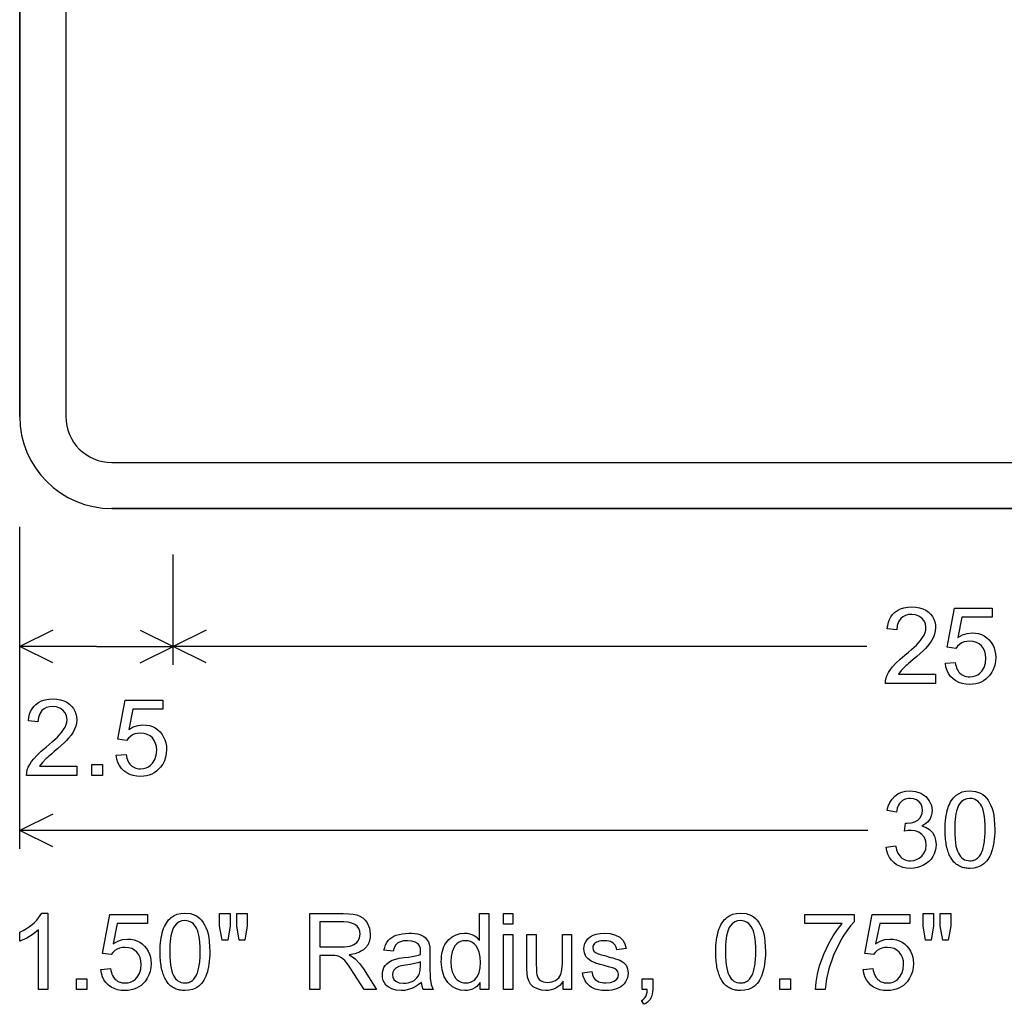
# Model space of a CAD drawing. Extents: x 0 to 35.9, y 43.9 to 82.
# Drawn here: x 0 to 16, y 43.9 to 60 of the extents above; entities that cross this region are included whole.
import ezdxf

# ---------------------------------------------------------------- set-up
doc = ezdxf.new("R2010")
doc.units = 0

msp = doc.modelspace()

# ---------------------------------------------------------------- linework, layer by layer
for p, q in [((0, 46.45), (0, 51.7)), ((0, 49.45), (0, 51.25)), ((2.5, 49.45), (2.5, 51.25)), ((0.5367, 50.0183), (0, 49.75)), ((1.9633, 50.0183), (2.5, 49.75)), ((3.0367, 50.0183), (2.5, 49.75)), ((1.25, 49.75), (0, 49.75)), ((0.5367, 49.4817), (0, 49.75)), ((1.25, 49.75), (2.5, 49.75)), ((1.9633, 49.4817), (2.5, 49.75)), ((13.7984, 49.75), (2.5, 49.75)), ((3.0367, 49.4817), (2.5, 49.75)), ((0.5367, 47.0183), (0, 46.75)), ((13.8141, 46.75), (0, 46.75)), ((0.5367, 46.4817), (0, 46.75))]:
    msp.add_line(p, q)
for points in [[(0, 80.5), (0, 53.5)], [(0, 53.5), (0, 80.5)], [(0.75, 80.5), (0.75, 53.5)], [(1.5, 52.75), (28.5, 52.75)], [(1.5, 52), (28.5, 52)], [(28.5, 52), (1.5, 52)], [(14.9193, 49.297), (14.9193, 49.149), (14.1033, 49.149), (14.1057, 49.1927), (14.1149, 49.237), (14.131, 49.282), (14.154, 49.3276), (14.1839, 49.3739), (14.2206, 49.4209), (14.2739, 49.4788), (14.3403, 49.5417), (14.4198, 49.6095), (14.4768, 49.657), (14.5269, 49.7003), (14.5701, 49.7393), (14.6065, 49.7742), (14.6359, 49.8049), (14.6748, 49.8506), (14.7067, 49.8948), (14.7315, 49.9376), (14.7492, 49.9789), (14.7598, 50.0188), (14.7633, 50.0572), (14.7556, 50.1177), (14.7326, 50.1701), (14.6941, 50.2144), (14.6467, 50.2465), (14.5921, 50.2661), (14.5304, 50.273), (14.4769, 50.2691), (14.4296, 50.2565), (14.3883, 50.2353), (14.3532, 50.2055), (14.3174, 50.1546), (14.2958, 50.0934), (14.2882, 50.0217), (14.1321, 50.0378), (14.1397, 50.0937), (14.1522, 50.145), (14.1698, 50.1918), (14.1925, 50.234), (14.2201, 50.2716), (14.2527, 50.3046), (14.2977, 50.3379), (14.3483, 50.3637), (14.4045, 50.3822), (14.4663, 50.3933), (14.5337, 50.397), (14.5969, 50.3934), (14.6556, 50.3828), (14.7098, 50.365), (14.7594, 50.3401), (14.8046, 50.3081), (14.8396, 50.2746), (14.8683, 50.2375), (14.8906, 50.1967), (14.9066, 50.1523), (14.9161, 50.1042), (14.9193, 50.0524), (14.9157, 50.0029), (14.9047, 49.9534), (14.8864, 49.9037), (14.8608, 49.854), (14.8279, 49.8042), (14.7877, 49.7542), (14.7551, 49.7192), (14.7155, 49.6799), (14.6688, 49.6362), (14.6149, 49.5882), (14.554, 49.5358), (14.5138, 49.5018), (14.4807, 49.4737), (14.4549, 49.4516), (14.4363, 49.4353), (14.4249, 49.4249), (14.3618, 49.3599), (14.3144, 49.297), (14.9193, 49.297)], [(15.0793, 49.4772), (15.239, 49.4907), (15.2449, 49.4585), (15.2526, 49.4287), (15.2619, 49.4013), (15.273, 49.3762), (15.2857, 49.3536), (15.3002, 49.3333), (15.3163, 49.3154), (15.3342, 49.2999), (15.3538, 49.2868), (15.3751, 49.2761), (15.3981, 49.2677), (15.4228, 49.2618), (15.4492, 49.2582), (15.4773, 49.257), (15.524, 49.2607), (15.5668, 49.2718), (15.6057, 49.2903), (15.6407, 49.3161), (15.6717, 49.3494), (15.7093, 49.41), (15.7318, 49.4795), (15.7393, 49.5579), (15.7349, 49.6171), (15.7218, 49.6704), (15.6999, 49.7178), (15.6692, 49.7592), (15.6307, 49.793), (15.5855, 49.8171), (15.5336, 49.8318), (15.4748, 49.837), (15.4282, 49.834), (15.3851, 49.8243), (15.3457, 49.808), (15.3099, 49.7851), (15.2777, 49.7556), (15.2491, 49.7194), (15.1063, 49.738), (15.2262, 50.373), (15.8416, 50.373), (15.8416, 50.229), (15.3497, 50.229), (15.2826, 49.8956), (15.3579, 49.9382), (15.4356, 49.964), (15.5157, 49.973), (15.5702, 49.97), (15.6213, 49.9605), (15.6692, 49.9444), (15.7139, 49.9217), (15.7552, 49.8925), (15.7933, 49.8567), (15.8257, 49.8173), (15.8522, 49.7746), (15.8728, 49.7289), (15.8876, 49.68), (15.8964, 49.628), (15.8993, 49.5728), (15.8954, 49.5078), (15.8837, 49.4464), (15.8641, 49.3884), (15.8367, 49.3339), (15.8015, 49.283), (15.7704, 49.248), (15.7366, 49.2177), (15.7, 49.192), (15.6608, 49.1709), (15.6189, 49.1545), (15.5742, 49.1427), (15.5268, 49.1355), (15.4767, 49.133), (15.4132, 49.1366), (15.3542, 49.1474), (15.2999, 49.1654), (15.2502, 49.1906), (15.205, 49.2231), (15.1649, 49.2628), (15.1323, 49.3082), (15.1071, 49.359), (15.0895, 49.4154), (15.0793, 49.4772), (15.0793, 49.4772)], [(0.9273, 47.797), (0.9273, 47.649), (0.1113, 47.649), (0.1137, 47.6927), (0.1229, 47.737), (0.139, 47.782), (0.162, 47.8276), (0.1919, 47.8739), (0.2286, 47.9209), (0.2819, 47.9788), (0.3483, 48.0417), (0.4278, 48.1095), (0.4848, 48.157), (0.5349, 48.2003), (0.5781, 48.2393), (0.6145, 48.2742), (0.6439, 48.3049), (0.6828, 48.3506), (0.7147, 48.3948), (0.7395, 48.4376), (0.7572, 48.4789), (0.7678, 48.5188), (0.7713, 48.5572), (0.7636, 48.6177), (0.7406, 48.6701), (0.7021, 48.7144), (0.6547, 48.7465), (0.6001, 48.7661), (0.5384, 48.773), (0.4849, 48.7691), (0.4376, 48.7565), (0.3963, 48.7353), (0.3612, 48.7055), (0.3254, 48.6546), (0.3038, 48.5934), (0.2962, 48.5217), (0.1401, 48.5378), (0.1477, 48.5937), (0.1602, 48.645), (0.1778, 48.6918), (0.2005, 48.734), (0.2281, 48.7716), (0.2607, 48.8046), (0.3057, 48.8379), (0.3563, 48.8637), (0.4125, 48.8822), (0.4743, 48.8933), (0.5417, 48.897), (0.6049, 48.8934), (0.6636, 48.8828), (0.7178, 48.865), (0.7674, 48.8401), (0.8126, 48.8081), (0.8476, 48.7746), (0.8763, 48.7375), (0.8986, 48.6967), (0.9146, 48.6523), (0.9241, 48.6042), (0.9273, 48.5524), (0.9237, 48.5029), (0.9127, 48.4534), (0.8944, 48.4037), (0.8688, 48.354), (0.8359, 48.3042), (0.7957, 48.2542), (0.7631, 48.2192), (0.7235, 48.1799), (0.6768, 48.1362), (0.6229, 48.0882), (0.562, 48.0358), (0.5218, 48.0018), (0.4887, 47.9737), (0.4629, 47.9516), (0.4443, 47.9353), (0.4329, 47.9249), (0.3698, 47.8599), (0.3224, 47.797), (0.9273, 47.797)], [(1.5713, 47.9772), (1.731, 47.9907), (1.7369, 47.9585), (1.7446, 47.9287), (1.7539, 47.9013), (1.765, 47.8762), (1.7777, 47.8536), (1.7922, 47.8333), (1.8083, 47.8154), (1.8262, 47.7999), (1.8458, 47.7868), (1.8671, 47.7761), (1.8901, 47.7677), (1.9148, 47.7618), (1.9412, 47.7582), (1.9693, 47.757), (2.016, 47.7607), (2.0588, 47.7718), (2.0977, 47.7903), (2.1327, 47.8161), (2.1637, 47.8494), (2.2013, 47.91), (2.2238, 47.9795), (2.2313, 48.0579), (2.2269, 48.1172), (2.2138, 48.1704), (2.1919, 48.2178), (2.1612, 48.2592), (2.1227, 48.293), (2.0775, 48.3171), (2.0256, 48.3318), (1.9668, 48.337), (1.9202, 48.334), (1.8771, 48.3243), (1.8377, 48.308), (1.8019, 48.2851), (1.7697, 48.2556), (1.7411, 48.2194), (1.5983, 48.238), (1.7182, 48.873), (2.3336, 48.873), (2.3336, 48.729), (1.8417, 48.729), (1.7746, 48.3956), (1.8499, 48.4382), (1.9276, 48.464), (2.0077, 48.473), (2.0622, 48.47), (2.1133, 48.4605), (2.1612, 48.4444), (2.2059, 48.4217), (2.2472, 48.3925), (2.2853, 48.3567), (2.3177, 48.3173), (2.3442, 48.2746), (2.3648, 48.2289), (2.3796, 48.18), (2.3884, 48.128), (2.3913, 48.0728), (2.3874, 48.0078), (2.3757, 47.9464), (2.3561, 47.8884), (2.3287, 47.8339), (2.2935, 47.783), (2.2624, 47.748), (2.2286, 47.7177), (2.192, 47.692), (2.1528, 47.6709), (2.1109, 47.6545), (2.0662, 47.6427), (2.0188, 47.6355), (1.9687, 47.633), (1.9052, 47.6366), (1.8462, 47.6474), (1.7919, 47.6654), (1.7422, 47.6906), (1.697, 47.7231), (1.6569, 47.7628), (1.6243, 47.8082), (1.5991, 47.859), (1.5815, 47.9154), (1.5713, 47.9772), (1.5713, 47.9772)], [(1.1753, 47.649), (1.1753, 47.825), (1.3473, 47.825), (1.3473, 47.649), (1.1753, 47.649)], [(14.1153, 46.4799), (14.268, 46.5), (14.2755, 46.4666), (14.2845, 46.4357), (14.2951, 46.4073), (14.3072, 46.3813), (14.3208, 46.3578), (14.3359, 46.3368), (14.3525, 46.3182), (14.3706, 46.3021), (14.3903, 46.2884), (14.4115, 46.2772), (14.4341, 46.2684), (14.4583, 46.2622), (14.484, 46.2583), (14.5113, 46.257), (14.5637, 46.2613), (14.6115, 46.2751), (14.6548, 46.2982), (14.6936, 46.3309), (14.7342, 46.3844), (14.7587, 46.4454), (14.7673, 46.5138), (14.76, 46.5791), (14.7371, 46.6363), (14.6984, 46.6854), (14.6479, 46.723), (14.5895, 46.7455), (14.5231, 46.753), (14.4731, 46.7495), (14.415, 46.7389), (14.4318, 46.869), (14.4421, 46.869), (14.4562, 46.869), (14.5221, 46.8746), (14.5798, 46.8914), (14.6292, 46.9193), (14.6631, 46.9503), (14.6874, 46.9871), (14.7021, 47.0296), (14.7073, 47.0778), (14.7014, 47.1321), (14.6825, 47.1789), (14.6505, 47.2184), (14.6087, 47.2484), (14.5603, 47.2665), (14.5052, 47.273), (14.4772, 47.2719), (14.451, 47.2681), (14.4267, 47.2616), (14.4041, 47.2524), (14.3833, 47.2405), (14.3644, 47.2259), (14.3472, 47.2086), (14.3318, 47.1885), (14.3183, 47.1658), (14.3065, 47.1404), (14.2966, 47.1122), (14.2884, 47.0814), (14.2821, 47.0479), (14.1305, 47.075), (14.1484, 47.146), (14.175, 47.2089), (14.2105, 47.2637), (14.2547, 47.3106), (14.3067, 47.348), (14.3652, 47.3749), (14.4303, 47.3913), (14.502, 47.397), (14.5948, 47.3873), (14.6814, 47.3565), (14.7602, 47.3046), (14.8178, 47.235), (14.852, 47.1576), (14.8633, 47.0755), (14.8612, 47.0384), (14.855, 47.0036), (14.8446, 46.9711), (14.83, 46.941), (14.8112, 46.9132), (14.7883, 46.8876), (14.7612, 46.8644), (14.7299, 46.8435), (14.6945, 46.8249), (14.7641, 46.8013), (14.8222, 46.7653), (14.8687, 46.7169), (14.9013, 46.6598), (14.9208, 46.5943), (14.9273, 46.5203), (14.9241, 46.4674), (14.9142, 46.4174), (14.8978, 46.3702), (14.8749, 46.3258), (14.8454, 46.2843), (14.8093, 46.2456), (14.7682, 46.2115), (14.7236, 46.1834), (14.6754, 46.1616), (14.6236, 46.1459), (14.5684, 46.1364), (14.5095, 46.133), (14.447, 46.1368), (14.3889, 46.148), (14.335, 46.1669), (14.2854, 46.1932), (14.2401, 46.2271), (14.2006, 46.2673), (14.1684, 46.3127), (14.1434, 46.3632), (14.1257, 46.419), (14.1153, 46.4799), (14.1153, 46.4799)], [(15.0753, 46.7646), (15.076, 46.8151), (15.0781, 46.8636), (15.0816, 46.91), (15.0865, 46.9544), (15.0928, 46.9966), (15.1005, 47.0368), (15.1096, 47.0749), (15.1201, 47.1109), (15.132, 47.1449), (15.1453, 47.1768), (15.16, 47.2066), (15.1761, 47.2343), (15.1936, 47.2599), (15.2125, 47.2835), (15.2328, 47.305), (15.2545, 47.3244), (15.3015, 47.3558), (15.3547, 47.3784), (15.4139, 47.3921), (15.4793, 47.397), (15.5717, 47.3873), (15.6543, 47.3565), (15.6885, 47.3354), (15.7201, 47.3096), (15.7491, 47.2791), (15.7756, 47.244), (15.7994, 47.2042), (15.8207, 47.1597), (15.8394, 47.1105), (15.8555, 47.0567), (15.8677, 46.9986), (15.8764, 46.9305), (15.8816, 46.8525), (15.8833, 46.7646), (15.8825, 46.7108), (15.8801, 46.6594), (15.8762, 46.6104), (15.8706, 46.5637), (15.8634, 46.5193), (15.8547, 46.4774), (15.8443, 46.4377), (15.8324, 46.4005), (15.8188, 46.3656), (15.8037, 46.333), (15.787, 46.3028), (15.7687, 46.275), (15.7487, 46.2495), (15.7272, 46.2264), (15.7041, 46.2056), (15.6571, 46.1742), (15.604, 46.1516), (15.5447, 46.1379), (15.4793, 46.133), (15.4578, 46.1334), (15.4369, 46.1347), (15.4166, 46.1369), (15.3969, 46.14), (15.3777, 46.1441), (15.3592, 46.1491), (15.3412, 46.1551), (15.3238, 46.1619), (15.307, 46.1697), (15.2908, 46.1785), (15.2752, 46.1881), (15.2602, 46.1987), (15.2457, 46.2102), (15.2319, 46.2226), (15.2186, 46.236), (15.2059, 46.2503), (15.1938, 46.2655), (15.1823, 46.2816), (15.1714, 46.2987), (15.1611, 46.3167), (15.1513, 46.3356), (15.1422, 46.3555), (15.1336, 46.3762), (15.1256, 46.3979), (15.1182, 46.4206), (15.1114, 46.4441), (15.1052, 46.4686), (15.0996, 46.4941), (15.0945, 46.5204), (15.0901, 46.5477), (15.0862, 46.5759), (15.0829, 46.605), (15.0802, 46.6351), (15.0781, 46.666), (15.0766, 46.6979), (15.0757, 46.7308), (15.0753, 46.7646), (15.0753, 46.7646)], [(15.2313, 46.765), (15.2327, 46.6859), (15.2366, 46.6148), (15.2432, 46.5514), (15.2525, 46.496), (15.2643, 46.4484), (15.2767, 46.4122), (15.2911, 46.3797), (15.3075, 46.3511), (15.326, 46.3263), (15.3465, 46.3053), (15.369, 46.288), (15.3935, 46.2746), (15.4201, 46.2649), (15.4487, 46.2591), (15.4793, 46.257), (15.4967, 46.2575), (15.5135, 46.2594), (15.5296, 46.2625), (15.5451, 46.2669), (15.56, 46.2727), (15.5742, 46.2797), (15.5878, 46.2881), (15.6008, 46.2978), (15.6131, 46.3087), (15.6248, 46.321), (15.6359, 46.3346), (15.6464, 46.3495), (15.6562, 46.3657), (15.6653, 46.3831), (15.6739, 46.4019), (15.6818, 46.422), (15.6891, 46.4434), (15.6957, 46.4662), (15.7017, 46.4902), (15.7071, 46.5155), (15.7118, 46.5421), (15.7159, 46.57), (15.7194, 46.5993), (15.7223, 46.6298), (15.7245, 46.6616), (15.7261, 46.6948), (15.727, 46.7292), (15.7273, 46.765), (15.726, 46.844), (15.7221, 46.9152), (15.7155, 46.9785), (15.7062, 47.034), (15.6943, 47.0816), (15.6818, 47.1178), (15.6672, 47.1502), (15.6507, 47.1788), (15.632, 47.2037), (15.6114, 47.2247), (15.5887, 47.2419), (15.564, 47.2554), (15.5372, 47.2651), (15.5085, 47.2709), (15.4776, 47.273), (15.4278, 47.2678), (15.3833, 47.2512), (15.344, 47.2233), (15.31, 47.1841), (15.2951, 47.1598), (15.2817, 47.1316), (15.2699, 47.0994), (15.2597, 47.0634), (15.251, 47.0234), (15.2439, 46.9796), (15.2384, 46.9318), (15.2345, 46.8801), (15.2321, 46.8245), (15.2313, 46.765), (15.2313, 46.765)], [(0.4553, 44.157), (0.3033, 44.157), (0.3033, 45.1293), (0.2163, 45.0583), (0.1149, 44.9972), (-0.0007, 44.9461), (-0.0007, 45.0934), (0.0561, 45.1219), (0.1087, 45.1518), (0.157, 45.1834), (0.201, 45.2164), (0.2408, 45.251), (0.2763, 45.2872), (0.3076, 45.3249), (0.3346, 45.3642), (0.3574, 45.405), (0.4553, 45.405), (0.4553, 44.157)], [(1.3193, 44.4852), (1.479, 44.4987), (1.4849, 44.4665), (1.4926, 44.4367), (1.5019, 44.4093), (1.513, 44.3842), (1.5257, 44.3616), (1.5402, 44.3413), (1.5563, 44.3234), (1.5742, 44.3079), (1.5938, 44.2948), (1.6151, 44.2841), (1.6381, 44.2757), (1.6628, 44.2698), (1.6892, 44.2662), (1.7173, 44.265), (1.764, 44.2687), (1.8068, 44.2798), (1.8457, 44.2983), (1.8807, 44.3241), (1.9117, 44.3574), (1.9493, 44.418), (1.9718, 44.4875), (1.9793, 44.5659), (1.9749, 44.6252), (1.9618, 44.6784), (1.9399, 44.7258), (1.9092, 44.7672), (1.8707, 44.801), (1.8255, 44.8251), (1.7736, 44.8398), (1.7148, 44.845), (1.6682, 44.842), (1.6251, 44.8323), (1.5857, 44.816), (1.5499, 44.7931), (1.5177, 44.7636), (1.4891, 44.7274), (1.3463, 44.746), (1.4662, 45.381), (2.0816, 45.381), (2.0816, 45.237), (1.5897, 45.237), (1.5226, 44.9036), (1.5979, 44.9462), (1.6756, 44.972), (1.7557, 44.981), (1.8102, 44.978), (1.8613, 44.9685), (1.9092, 44.9524), (1.9539, 44.9297), (1.9952, 44.9005), (2.0333, 44.8647), (2.0657, 44.8253), (2.0922, 44.7826), (2.1128, 44.7369), (2.1276, 44.688), (2.1364, 44.636), (2.1393, 44.5808), (2.1354, 44.5158), (2.1237, 44.4544), (2.1041, 44.3964), (2.0767, 44.3419), (2.0415, 44.291), (2.0104, 44.256), (1.9766, 44.2257), (1.94, 44.2), (1.9008, 44.1789), (1.8589, 44.1625), (1.8142, 44.1507), (1.7668, 44.1435), (1.7167, 44.141), (1.6532, 44.1446), (1.5942, 44.1554), (1.5399, 44.1734), (1.4902, 44.1986), (1.445, 44.2311), (1.4049, 44.2708), (1.3723, 44.3162), (1.3471, 44.367), (1.3295, 44.4234), (1.3193, 44.4852), (1.3193, 44.4852)], [(2.2873, 44.7726), (2.288, 44.8231), (2.2901, 44.8716), (2.2936, 44.918), (2.2985, 44.9624), (2.3048, 45.0046), (2.3125, 45.0448), (2.3216, 45.0829), (2.3321, 45.1189), (2.344, 45.1529), (2.3573, 45.1848), (2.372, 45.2146), (2.3881, 45.2423), (2.4056, 45.2679), (2.4245, 45.2915), (2.4448, 45.313), (2.4665, 45.3324), (2.5135, 45.3638), (2.5667, 45.3864), (2.6259, 45.4001), (2.6913, 45.405), (2.7837, 45.3953), (2.8663, 45.3645), (2.9005, 45.3434), (2.9321, 45.3176), (2.9611, 45.2871), (2.9876, 45.252), (3.0114, 45.2122), (3.0327, 45.1677), (3.0514, 45.1185), (3.0675, 45.0647), (3.0797, 45.0066), (3.0884, 44.9385), (3.0936, 44.8605), (3.0953, 44.7726), (3.0945, 44.7188), (3.0921, 44.6674), (3.0882, 44.6184), (3.0826, 44.5717), (3.0754, 44.5273), (3.0667, 44.4854), (3.0563, 44.4457), (3.0444, 44.4085), (3.0308, 44.3736), (3.0157, 44.341), (2.999, 44.3108), (2.9807, 44.283), (2.9607, 44.2575), (2.9392, 44.2344), (2.9161, 44.2136), (2.8691, 44.1822), (2.816, 44.1596), (2.7567, 44.1459), (2.6913, 44.141), (2.6698, 44.1414), (2.6489, 44.1427), (2.6286, 44.1449), (2.6089, 44.148), (2.5897, 44.1521), (2.5712, 44.1571), (2.5532, 44.1631), (2.5358, 44.1699), (2.519, 44.1777), (2.5028, 44.1865), (2.4872, 44.1961), (2.4722, 44.2067), (2.4577, 44.2182), (2.4439, 44.2306), (2.4306, 44.244), (2.4179, 44.2583), (2.4058, 44.2735), (2.3943, 44.2896), (2.3834, 44.3067), (2.3731, 44.3247), (2.3633, 44.3436), (2.3542, 44.3635), (2.3456, 44.3842), (2.3376, 44.4059), (2.3302, 44.4286), (2.3234, 44.4521), (2.3172, 44.4766), (2.3116, 44.5021), (2.3065, 44.5284), (2.3021, 44.5557), (2.2982, 44.5839), (2.2949, 44.613), (2.2922, 44.6431), (2.2901, 44.674), (2.2886, 44.7059), (2.2877, 44.7388), (2.2873, 44.7726), (2.2873, 44.7726)], [(2.4433, 44.773), (2.4447, 44.6939), (2.4486, 44.6228), (2.4552, 44.5594), (2.4645, 44.504), (2.4763, 44.4564), (2.4887, 44.4202), (2.5031, 44.3877), (2.5195, 44.3591), (2.538, 44.3343), (2.5585, 44.3133), (2.581, 44.296), (2.6055, 44.2826), (2.6321, 44.2729), (2.6607, 44.2671), (2.6913, 44.265), (2.7087, 44.2655), (2.7255, 44.2674), (2.7416, 44.2705), (2.7571, 44.2749), (2.772, 44.2807), (2.7862, 44.2877), (2.7998, 44.2961), (2.8128, 44.3058), (2.8251, 44.3167), (2.8368, 44.329), (2.8479, 44.3426), (2.8584, 44.3575), (2.8682, 44.3737), (2.8773, 44.3911), (2.8859, 44.4099), (2.8938, 44.43), (2.9011, 44.4514), (2.9077, 44.4742), (2.9137, 44.4982), (2.9191, 44.5235), (2.9238, 44.5501), (2.9279, 44.578), (2.9314, 44.6073), (2.9343, 44.6378), (2.9365, 44.6696), (2.9381, 44.7028), (2.939, 44.7372), (2.9393, 44.773), (2.938, 44.852), (2.9341, 44.9232), (2.9275, 44.9865), (2.9182, 45.042), (2.9063, 45.0896), (2.8938, 45.1258), (2.8792, 45.1582), (2.8627, 45.1868), (2.844, 45.2117), (2.8234, 45.2327), (2.8007, 45.2499), (2.776, 45.2634), (2.7492, 45.2731), (2.7205, 45.2789), (2.6896, 45.281), (2.6398, 45.2758), (2.5953, 45.2592), (2.556, 45.2313), (2.522, 45.1921), (2.5071, 45.1678), (2.4937, 45.1396), (2.4819, 45.1074), (2.4717, 45.0714), (2.463, 45.0314), (2.4559, 44.9876), (2.4504, 44.9398), (2.4465, 44.8881), (2.4441, 44.8325), (2.4433, 44.773), (2.4433, 44.773)], [(3.2973, 44.961), (3.2553, 45.1954), (3.2553, 45.397), (3.4273, 45.397), (3.4273, 45.1954), (3.3896, 44.961), (3.2973, 44.961)], [(3.5765, 44.961), (3.5353, 45.1954), (3.5353, 45.397), (3.7073, 45.397), (3.7073, 45.1954), (3.6671, 44.961), (3.5765, 44.961)], [(4.7233, 44.157), (4.7233, 45.397), (5.2713, 45.397), (5.3585, 45.3945), (5.4313, 45.3869), (5.4896, 45.3742), (5.5426, 45.3534), (5.5887, 45.3251), (5.6278, 45.2892), (5.6599, 45.2456), (5.6981, 45.157), (5.7113, 45.0587), (5.7107, 45.0318), (5.7085, 45.006), (5.7047, 44.9814), (5.6993, 44.9577), (5.6923, 44.9352), (5.6837, 44.9137), (5.6735, 44.8933), (5.6617, 44.874), (5.6484, 44.8558), (5.6334, 44.8387), (5.6169, 44.8226), (5.5988, 44.8076), (5.5791, 44.7937), (5.5578, 44.7808), (5.5349, 44.7691), (5.5104, 44.7584), (5.4843, 44.7488), (5.4566, 44.7403), (5.4274, 44.7328), (5.3965, 44.7265), (5.3641, 44.7212), (5.4217, 44.6901), (5.4628, 44.6594), (5.5344, 44.5831), (5.5988, 44.4945), (5.814, 44.157), (5.6107, 44.157), (5.4451, 44.4191), (5.394, 44.4978), (5.3539, 44.5558), (5.2941, 44.6291), (5.2431, 44.6739), (5.206, 44.6945), (5.1688, 44.7071), (5.1329, 44.7115), (5.0775, 44.713), (4.8873, 44.713), (4.8873, 44.157), (4.7233, 44.157)], [(7.4993, 44.157), (7.4993, 44.2741), (7.4737, 44.239), (7.4448, 44.2092), (7.4126, 44.1849), (7.377, 44.1658), (7.3381, 44.1522), (7.2959, 44.1439), (7.2504, 44.141), (7.1794, 44.1474), (7.1129, 44.168), (7.0509, 44.2026), (6.9731, 44.2732), (6.9155, 44.3653), (6.8798, 44.4775), (6.8673, 44.6082), (6.8683, 44.6556), (6.8718, 44.7006), (6.8778, 44.7432), (6.8864, 44.7835), (6.8975, 44.8213), (6.9111, 44.8567), (6.9272, 44.8897), (6.9458, 44.9203), (6.967, 44.9486), (6.9907, 44.9744), (7.0169, 44.9978), (7.0456, 45.0188), (7.107, 45.0511), (7.1735, 45.0705), (7.245, 45.077), (7.2885, 45.0745), (7.3293, 45.067), (7.3672, 45.0545), (7.4024, 45.037), (7.4348, 45.0145), (7.4645, 44.987), (7.4913, 44.9546), (7.4913, 45.397), (7.6433, 45.397), (7.6433, 44.157), (7.4993, 44.157)], [(7.8793, 45.221), (7.8793, 45.397), (8.0313, 45.397), (8.0313, 45.221), (7.8793, 45.221)], [(11.3393, 44.7726), (11.34, 44.8231), (11.3421, 44.8716), (11.3456, 44.918), (11.3505, 44.9624), (11.3568, 45.0046), (11.3645, 45.0448), (11.3736, 45.0829), (11.3841, 45.1189), (11.396, 45.1529), (11.4093, 45.1848), (11.424, 45.2146), (11.4401, 45.2423), (11.4576, 45.2679), (11.4765, 45.2915), (11.4968, 45.313), (11.5185, 45.3324), (11.5655, 45.3638), (11.6187, 45.3864), (11.6779, 45.4001), (11.7433, 45.405), (11.8357, 45.3953), (11.9183, 45.3645), (11.9525, 45.3434), (11.9841, 45.3176), (12.0131, 45.2871), (12.0396, 45.252), (12.0634, 45.2122), (12.0847, 45.1677), (12.1034, 45.1185), (12.1195, 45.0647), (12.1317, 45.0066), (12.1404, 44.9385), (12.1456, 44.8605), (12.1473, 44.7726), (12.1465, 44.7188), (12.1441, 44.6674), (12.1402, 44.6184), (12.1346, 44.5717), (12.1274, 44.5273), (12.1187, 44.4854), (12.1083, 44.4457), (12.0964, 44.4085), (12.0828, 44.3736), (12.0677, 44.341), (12.051, 44.3108), (12.0327, 44.283), (12.0127, 44.2575), (11.9912, 44.2344), (11.9681, 44.2136), (11.9211, 44.1822), (11.868, 44.1596), (11.8087, 44.1459), (11.7433, 44.141), (11.7218, 44.1414), (11.7009, 44.1427), (11.6806, 44.1449), (11.6609, 44.148), (11.6417, 44.1521), (11.6232, 44.1571), (11.6052, 44.1631), (11.5878, 44.1699), (11.571, 44.1777), (11.5548, 44.1865), (11.5392, 44.1961), (11.5242, 44.2067), (11.5097, 44.2182), (11.4959, 44.2306), (11.4826, 44.244), (11.4699, 44.2583), (11.4578, 44.2735), (11.4463, 44.2896), (11.4354, 44.3067), (11.4251, 44.3247), (11.4153, 44.3436), (11.4062, 44.3635), (11.3976, 44.3842), (11.3896, 44.4059), (11.3822, 44.4286), (11.3754, 44.4521), (11.3692, 44.4766), (11.3636, 44.5021), (11.3585, 44.5284), (11.3541, 44.5557), (11.3502, 44.5839), (11.3469, 44.613), (11.3442, 44.6431), (11.3421, 44.674), (11.3406, 44.7059), (11.3397, 44.7388), (11.3393, 44.7726), (11.3393, 44.7726)], [(11.4953, 44.773), (11.4967, 44.6939), (11.5006, 44.6228), (11.5072, 44.5594), (11.5165, 44.504), (11.5283, 44.4564), (11.5407, 44.4202), (11.5551, 44.3877), (11.5715, 44.3591), (11.59, 44.3343), (11.6105, 44.3133), (11.633, 44.296), (11.6575, 44.2826), (11.6841, 44.2729), (11.7127, 44.2671), (11.7433, 44.265), (11.7607, 44.2655), (11.7775, 44.2674), (11.7936, 44.2705), (11.8091, 44.2749), (11.824, 44.2807), (11.8382, 44.2877), (11.8518, 44.2961), (11.8648, 44.3058), (11.8771, 44.3167), (11.8888, 44.329), (11.8999, 44.3426), (11.9104, 44.3575), (11.9202, 44.3737), (11.9293, 44.3911), (11.9379, 44.4099), (11.9458, 44.43), (11.9531, 44.4514), (11.9597, 44.4742), (11.9657, 44.4982), (11.9711, 44.5235), (11.9758, 44.5501), (11.9799, 44.578), (11.9834, 44.6073), (11.9863, 44.6378), (11.9885, 44.6696), (11.9901, 44.7028), (11.991, 44.7372), (11.9913, 44.773), (11.99, 44.852), (11.9861, 44.9232), (11.9795, 44.9865), (11.9702, 45.042), (11.9583, 45.0896), (11.9458, 45.1258), (11.9312, 45.1582), (11.9147, 45.1868), (11.896, 45.2117), (11.8754, 45.2327), (11.8527, 45.2499), (11.828, 45.2634), (11.8012, 45.2731), (11.7725, 45.2789), (11.7416, 45.281), (11.6918, 45.2758), (11.6473, 45.2592), (11.608, 45.2313), (11.574, 45.1921), (11.5591, 45.1678), (11.5457, 45.1396), (11.5339, 45.1074), (11.5237, 45.0714), (11.515, 45.0314), (11.5079, 44.9876), (11.5024, 44.9398), (11.4985, 44.8881), (11.4961, 44.8325), (11.4953, 44.773), (11.4953, 44.773)], [(12.7913, 45.233), (12.7913, 45.381), (13.5925, 45.381), (13.5925, 45.2626), (13.5335, 45.1944), (13.4748, 45.1158), (13.4162, 45.0269), (13.3578, 44.9276), (13.2569, 44.7199), (13.1788, 44.4979), (13.1415, 44.3344), (13.1206, 44.157), (12.9644, 44.157), (12.9733, 44.2773), (12.9955, 44.4062), (13.0311, 44.5438), (13.0967, 44.733), (13.1788, 44.9087), (13.2489, 45.0307), (13.3218, 45.1388), (13.3975, 45.233), (12.7913, 45.233)], [(13.7393, 44.4852), (13.899, 44.4987), (13.9049, 44.4665), (13.9126, 44.4367), (13.9219, 44.4093), (13.933, 44.3842), (13.9457, 44.3616), (13.9602, 44.3413), (13.9763, 44.3234), (13.9942, 44.3079), (14.0138, 44.2948), (14.0351, 44.2841), (14.0581, 44.2757), (14.0828, 44.2698), (14.1092, 44.2662), (14.1373, 44.265), (14.184, 44.2687), (14.2268, 44.2798), (14.2657, 44.2983), (14.3007, 44.3241), (14.3317, 44.3574), (14.3693, 44.418), (14.3918, 44.4875), (14.3993, 44.5659), (14.3949, 44.6252), (14.3818, 44.6784), (14.3599, 44.7258), (14.3292, 44.7672), (14.2907, 44.801), (14.2455, 44.8251), (14.1936, 44.8398), (14.1348, 44.845), (14.0882, 44.842), (14.0451, 44.8323), (14.0057, 44.816), (13.9699, 44.7931), (13.9377, 44.7636), (13.9091, 44.7274), (13.7663, 44.746), (13.8862, 45.381), (14.5016, 45.381), (14.5016, 45.237), (14.0097, 45.237), (13.9426, 44.9036), (14.0179, 44.9462), (14.0956, 44.972), (14.1757, 44.981), (14.2302, 44.978), (14.2813, 44.9685), (14.3292, 44.9524), (14.3739, 44.9297), (14.4152, 44.9005), (14.4533, 44.8647), (14.4857, 44.8253), (14.5122, 44.7826), (14.5328, 44.7369), (14.5476, 44.688), (14.5564, 44.636), (14.5593, 44.5808), (14.5554, 44.5158), (14.5437, 44.4544), (14.5241, 44.3964), (14.4967, 44.3419), (14.4615, 44.291), (14.4304, 44.256), (14.3966, 44.2257), (14.36, 44.2), (14.3208, 44.1789), (14.2789, 44.1625), (14.2342, 44.1507), (14.1868, 44.1435), (14.1367, 44.141), (14.0732, 44.1446), (14.0142, 44.1554), (13.9599, 44.1734), (13.9102, 44.1986), (13.865, 44.2311), (13.8249, 44.2708), (13.7923, 44.3162), (13.7671, 44.367), (13.7495, 44.4234), (13.7393, 44.4852), (13.7393, 44.4852)], [(14.7573, 44.961), (14.7153, 45.1954), (14.7153, 45.397), (14.8873, 45.397), (14.8873, 45.1954), (14.8496, 44.961), (14.7573, 44.961)], [(15.0365, 44.961), (14.9953, 45.1954), (14.9953, 45.397), (15.1673, 45.397), (15.1673, 45.1954), (15.1271, 44.961), (15.0365, 44.961)], [(4.8873, 44.853), (5.239, 44.853), (5.2889, 44.8545), (5.3343, 44.859), (5.3752, 44.8666), (5.4114, 44.8772), (5.443, 44.8908), (5.4701, 44.9074), (5.4926, 44.9271), (5.5105, 44.9497), (5.5351, 45.0032), (5.5433, 45.0608), (5.5381, 45.1104), (5.5225, 45.1531), (5.4964, 45.189), (5.4598, 45.2181), (5.4094, 45.2419), (5.3489, 45.2562), (5.2786, 45.261), (4.8873, 45.261), (4.8873, 44.853)], [(6.5438, 44.2716), (6.4922, 44.2319), (6.4393, 44.1994), (6.3849, 44.174), (6.3293, 44.1559), (6.2722, 44.1448), (6.2138, 44.141), (6.1314, 44.1474), (6.0599, 44.1676), (5.9993, 44.2018), (5.9665, 44.2315), (5.9409, 44.266), (5.9225, 44.3052), (5.9113, 44.3492), (5.9073, 44.3979), (5.9101, 44.4403), (5.9189, 44.4795), (5.9339, 44.5157), (5.9549, 44.5488), (5.982, 44.5788), (6.0153, 44.6057), (6.0659, 44.6347), (6.1249, 44.6556), (6.1801, 44.6672), (6.2598, 44.6784), (6.3311, 44.6878), (6.3938, 44.6977), (6.4479, 44.7082), (6.4935, 44.7192), (6.5305, 44.7307), (6.5307, 44.7572), (6.5313, 44.7705), (6.5266, 44.8263), (6.5122, 44.87), (6.4883, 44.9014), (6.4436, 44.9297), (6.386, 44.9469), (6.3155, 44.953), (6.2526, 44.9494), (6.2012, 44.9375), (6.1611, 44.9173), (6.1283, 44.8852), (6.1019, 44.84), (6.0819, 44.7815), (5.9335, 44.8017), (5.9453, 44.8458), (5.9608, 44.886), (5.9802, 44.9223), (6.0034, 44.9547), (6.0304, 44.9831), (6.0611, 45.0077), (6.0956, 45.0283), (6.134, 45.045), (6.2273, 45.0686), (6.337, 45.077), (6.3878, 45.0757), (6.4346, 45.0713), (6.4772, 45.0639), (6.5157, 45.0535), (6.5501, 45.04), (6.5803, 45.0235), (6.6065, 45.0039), (6.6286, 44.9812), (6.6568, 44.9355), (6.6758, 44.8779), (6.68, 44.8472), (6.6825, 44.8004), (6.6833, 44.7373), (6.6833, 44.534), (6.6833, 44.4909), (6.6834, 44.4533), (6.6835, 44.421), (6.6836, 44.3942), (6.6837, 44.3727), (6.6838, 44.3567), (6.684, 44.346), (6.6842, 44.3408), (6.6999, 44.2389), (6.733, 44.157), (6.5743, 44.157), (6.5553, 44.2101), (6.5438, 44.2716), (6.5438, 44.2716)], [(7.0233, 44.6086), (7.0292, 44.5225), (7.047, 44.4461), (7.0765, 44.3792), (7.0999, 44.3446), (7.1266, 44.3162), (7.1568, 44.294), (7.1903, 44.2781), (7.2271, 44.2684), (7.2674, 44.265), (7.3071, 44.2678), (7.3434, 44.2766), (7.3763, 44.2916), (7.4059, 44.3127), (7.4321, 44.34), (7.4549, 44.3733), (7.4835, 44.4379), (7.5007, 44.5121), (7.5064, 44.5959), (7.5009, 44.6866), (7.4843, 44.7659), (7.4566, 44.8337), (7.4333, 44.8701), (7.4063, 44.9), (7.3755, 44.9232), (7.341, 44.9397), (7.3027, 44.9497), (7.2606, 44.953), (7.2197, 44.9498), (7.1826, 44.9403), (7.1492, 44.9244), (7.1195, 44.9022), (7.0936, 44.8736), (7.0715, 44.8387), (7.0447, 44.7733), (7.0287, 44.6966), (7.0233, 44.6086), (7.0233, 44.6086)], [(7.8793, 44.157), (7.8793, 45.0576), (8.0313, 45.0576), (8.0313, 44.157), (7.8793, 44.157)], [(8.8553, 44.157), (8.8553, 44.2927), (8.8281, 44.2571), (8.7985, 44.2263), (8.7665, 44.2002), (8.7321, 44.1789), (8.6953, 44.1623), (8.656, 44.1505), (8.6144, 44.1434), (8.5703, 44.141), (8.5003, 44.1475), (8.4325, 44.1671), (8.3665, 44.2015), (8.3191, 44.2472), (8.2915, 44.2974), (8.2726, 44.3603), (8.2657, 44.4185), (8.2633, 44.502), (8.2633, 45.057), (8.4153, 45.057), (8.4153, 44.561), (8.4159, 44.5055), (8.4177, 44.4604), (8.4206, 44.4255), (8.4246, 44.401), (8.4341, 44.3714), (8.4471, 44.3456), (8.4637, 44.3238), (8.4839, 44.3058), (8.5077, 44.2918), (8.5351, 44.2816), (8.5661, 44.2754), (8.6006, 44.273), (8.667, 44.2811), (8.7289, 44.3071), (8.78, 44.3485), (8.814, 44.4027), (8.833, 44.4768), (8.8393, 44.5778), (8.8393, 45.057), (8.9913, 45.057), (8.9913, 44.157), (8.8553, 44.157)], [(9.1673, 44.4286), (9.3175, 44.4522), (9.3231, 44.4223), (9.3312, 44.395), (9.3418, 44.3703), (9.3549, 44.3482), (9.3705, 44.3287), (9.3886, 44.3118), (9.4092, 44.2975), (9.4322, 44.2858), (9.4578, 44.2767), (9.4859, 44.2702), (9.5165, 44.2663), (9.5495, 44.265), (9.6241, 44.2726), (9.6861, 44.2954), (9.7246, 44.3243), (9.7476, 44.3618), (9.7553, 44.4076), (9.7441, 44.4536), (9.7105, 44.4887), (9.6894, 44.4995), (9.6564, 44.5117), (9.6116, 44.5252), (9.555, 44.5402), (9.5019, 44.5535), (9.4573, 44.5653), (9.4209, 44.5754), (9.3929, 44.5839), (9.3731, 44.5908), (9.3089, 44.6207), (9.2593, 44.6564), (9.2243, 44.698), (9.1996, 44.7548), (9.1913, 44.8187), (9.1954, 44.8654), (9.2077, 44.9084), (9.2282, 44.9475), (9.2569, 44.9829), (9.2937, 45.0146), (9.3397, 45.0415), (9.3931, 45.0609), (9.4539, 45.0728), (9.5221, 45.077), (9.62, 45.0698), (9.7073, 45.0467), (9.7768, 45.0105), (9.8265, 44.9626), (9.8576, 44.9041), (9.8781, 44.8262), (9.7284, 44.806), (9.7224, 44.8338), (9.7134, 44.8586), (9.7013, 44.8806), (9.6862, 44.8996), (9.668, 44.9158), (9.6467, 44.929), (9.6224, 44.9394), (9.595, 44.9468), (9.5645, 44.9514), (9.531, 44.953), (9.4973, 44.9522), (9.4668, 44.9494), (9.4395, 44.9447), (9.4154, 44.9381), (9.3944, 44.9295), (9.3766, 44.919), (9.362, 44.9065), (9.3506, 44.8922), (9.3423, 44.8758), (9.3372, 44.8576), (9.3353, 44.8374), (9.3396, 44.81), (9.3541, 44.7837), (9.3785, 44.7608), (9.4126, 44.7437), (9.424, 44.7397), (9.4432, 44.7338), (9.4702, 44.726), (9.5051, 44.7164), (9.5477, 44.7048), (9.6092, 44.6877), (9.6626, 44.672), (9.7078, 44.6578), (9.7448, 44.6451), (9.7737, 44.6339), (9.8058, 44.6181), (9.8336, 44.5993), (9.8572, 44.5776), (9.8765, 44.5529), (9.8916, 44.5253), (9.9024, 44.4947), (9.909, 44.4611), (9.9113, 44.4246), (9.9006, 44.3512), (9.8666, 44.2811), (9.8446, 44.2519), (9.8192, 44.2261), (9.7906, 44.2037), (9.7588, 44.1847), (9.7236, 44.1691), (9.6852, 44.1569), (9.6435, 44.1482), (9.5985, 44.1429), (9.5503, 44.141), (9.5178, 44.1415), (9.4868, 44.1436), (9.4571, 44.147), (9.4289, 44.152), (9.402, 44.1583), (9.3766, 44.1662), (9.3525, 44.1755), (9.3299, 44.1862), (9.3086, 44.1984), (9.2888, 44.2121), (9.2703, 44.2272), (9.2533, 44.2437), (9.2376, 44.2617), (9.2234, 44.2812), (9.2106, 44.3021), (9.1991, 44.3245), (9.1891, 44.3484), (9.1804, 44.3737), (9.1732, 44.4004), (9.1673, 44.4286), (9.1673, 44.4286)], [(6.5313, 44.6109), (6.485, 44.595), (6.4283, 44.5802), (6.3613, 44.5665), (6.2841, 44.5537), (6.2193, 44.5432), (6.1781, 44.5336), (6.1268, 44.5089), (6.0923, 44.4738), (6.077, 44.4404), (6.0713, 44.4023), (6.0772, 44.3584), (6.096, 44.3219), (6.1276, 44.2929), (6.183, 44.269), (6.2513, 44.261), (6.2915, 44.2628), (6.3287, 44.2681), (6.363, 44.2769), (6.3944, 44.2892), (6.4228, 44.3051), (6.4483, 44.3245), (6.4708, 44.3475), (6.4903, 44.374), (6.507, 44.404), (6.5252, 44.4675), (6.5313, 44.5554), (6.5313, 44.6109)], [(0.9233, 44.157), (0.9233, 44.333), (1.0953, 44.333), (1.0953, 44.157), (0.9233, 44.157)], [(10.1393, 44.157), (10.1393, 44.333), (10.3113, 44.333), (10.3113, 44.1607), (10.3096, 44.1218), (10.3043, 44.0859), (10.2956, 44.0529), (10.2834, 44.0229), (10.2676, 43.9958), (10.2484, 43.9717), (10.2257, 43.9505), (10.1994, 43.9323), (10.1697, 43.917), (10.1273, 43.9807), (10.1556, 43.9962), (10.1789, 44.0172), (10.1974, 44.0438), (10.211, 44.076), (10.2197, 44.1137), (10.2236, 44.157), (10.1393, 44.157)], [(12.3833, 44.157), (12.3833, 44.333), (12.5553, 44.333), (12.5553, 44.157), (12.3833, 44.157)]]:
    msp.add_lwpolyline(points)
for radius in [1.5, 1.5, 0.75]:
    msp.add_arc((1.5, 53.5), radius, 180, 270)

doc.saveas('drawing.dxf')
